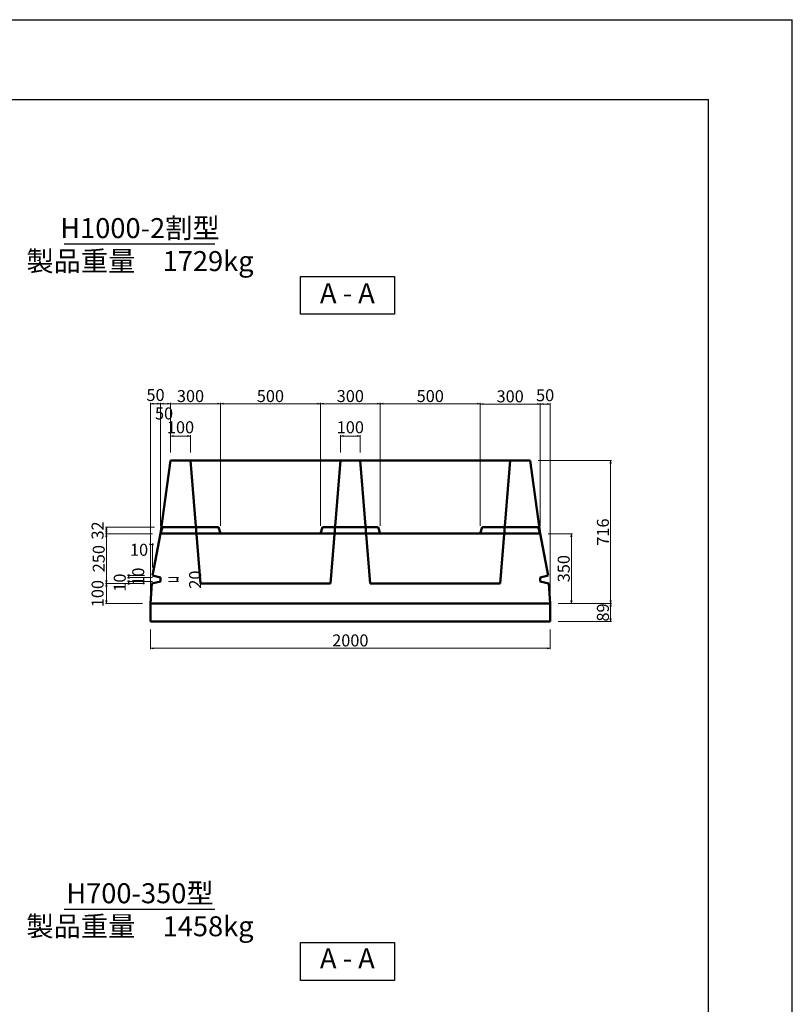
# Model space of a CAD drawing. Extents: x 353950 to 354791, y -44455 to -43861.
# Drawn here: x 354598 to 354791, y -44108 to -43861 of the extents above; entities that cross this region are included whole.
import ezdxf
from ezdxf.enums import TextEntityAlignment as Align

# ---------------------------------------------------------------- set-up
doc = ezdxf.new("R2010")
doc.units = 0
doc.header["$LTSCALE"] = 50
doc.header["$MEASUREMENT"] = 0
doc.header["$PDMODE"] = 34
doc.header["$PDSIZE"] = 250
doc.layers.get('0').update_dxf_attribs({"color": 9, "linetype": 'CONTINUOUS'})
doc.layers.get('DEFPOINTS').update_dxf_attribs({"color": 8, "linetype": 'CONTINUOUS'})
for name, color, linetype, lineweight in [('D-STR-DIM（寸法）', 7, 'CONTINUOUS', 25), ('D-STR-HTXT（旗揚げ）', 7, 'CONTINUOUS', 25), ('D-STR-TXT（文字）', 7, 'CONTINUOUS', 25), ('D-STR（構造物外形線）', 1, 'CONTINUOUS', 50)]:
    doc.layers.add(name, color=color, linetype=linetype, lineweight=lineweight)
doc.layers.add('D-TTL(外枠）', color=2, linetype='CONTINUOUS')
doc.styles.add('ＭＳ ゴシック', font='MS Gothic.ttf')
doc.dimstyles.new('1-20', dxfattribs={"dimtxt": 3, "dimasz": 0.1, "dimexe": 0.25, "dimexo": 2, "dimgap": 0.05, "dimtad": 3, "dimdec": 0, "dimlfac": 20, "dimrnd": 0.1, "dimzin": 1, "dimdsep": 46, "dimtxsty": 'ＭＳ ゴシック', "dimblk": 'open_arrow', "dimcen": 0.025, "dimclrd": 7, "dimclre": 7, "dimclrt": 7, "dimadec": 0, "dimazin": 0, "dimtfac": 1, "dimtdec": 0, "dimtmove": 2, "dimatfit": 3, "dimldrblk": 'open_arrow', "dimfxl": 0, "dimlwd": 18, "dimlwe": 18, "dimarcsym": 0})

# ---------------------------------------------------------------- blocks, each defined once
blk = doc.blocks.new('open_arrow')
at = {"color": 0, "linetype": 'Continuous', "lineweight": -2}
blk.add_lwpolyline([(-7.5, 1.25), (0, 0), (-7.5, -1.25)], dxfattribs=at)
blk.add_lwpolyline([(0, 0), (-1, 0)])
blk = doc.blocks.new('*D660')
at = {"layer": 'D-STR-DIM（寸法）', "color": 7, "linetype": 'Continuous', "lineweight": 18, "ltscale": 10}
for p, q in [((354630.5, -44005.54), (354630.5, -43992.46)), ((354630.6, -43992.71), (354630.9, -43992.71)), ((354631, -43998.54), (354631, -43992.46))]:
    blk.add_line(p, q, dxfattribs=at)
at = {"layer": 'DEFPOINTS', "color": 0, "linetype": 'Continuous', "ltscale": 10}
for p in [(354631, -43992.71), (354631, -44000.54), (354630.5, -44007.54)]:
    blk.add_point(p, dxfattribs=at)
at = {"layer": 'D-STR-DIM（寸法）', "color": 7, "linetype": 'Continuous', "lineweight": 18, "ltscale": 10, "xscale": 0.1, "yscale": 0.1, "zscale": 0.1}
blk.add_blockref('open_arrow', (354631, -43992.71), dxfattribs=at)
at = {"layer": 'D-STR-DIM（寸法）', "color": 7, "linetype": 'Continuous', "lineweight": 18, "ltscale": 10, "xscale": 0.1, "yscale": 0.1, "zscale": 0.1, "rotation": 180}
blk.add_blockref('open_arrow', (354630.5, -43992.71), dxfattribs=at)
at = {"layer": 'D-STR-DIM（寸法）', "color": 7, "linetype": 'Continuous', "ltscale": 10, "insert": (354627.63, -43994.46), "char_height": 3, "attachment_point": 5, "style": 'ＭＳ ゴシック'}
blk.add_mtext('10', dxfattribs=at)
blk = doc.blocks.new('*D661')
at = {"layer": 'D-STR-DIM（寸法）', "color": 7, "linetype": 'Continuous', "lineweight": 18, "ltscale": 10}
for p, q in [((354631, -43990.04), (354619.22, -43990.04)), ((354619.47, -44002.44), (354619.47, -43990.14)), ((354629, -44002.54), (354619.22, -44002.54))]:
    blk.add_line(p, q, dxfattribs=at)
at = {"layer": 'DEFPOINTS', "color": 0, "linetype": 'Continuous', "ltscale": 10}
for p in [(354619.47, -43990.04), (354633, -43990.04), (354631, -44002.54)]:
    blk.add_point(p, dxfattribs=at)
at = {"layer": 'D-STR-DIM（寸法）', "color": 7, "linetype": 'Continuous', "lineweight": 18, "ltscale": 10, "xscale": 0.1, "yscale": 0.1, "zscale": 0.1}
for p, rotation in [((354619.47, -43990.04), 90), ((354619.47, -44002.54), 270)]:
    blk.add_blockref('open_arrow', p, dxfattribs=dict(at, rotation=rotation))
at = {"layer": 'D-STR-DIM（寸法）', "color": 7, "linetype": 'Continuous', "ltscale": 10, "insert": (354617.92, -43996.29), "char_height": 3, "attachment_point": 5, "rotation": 90, "style": 'ＭＳ ゴシック'}
blk.add_mtext('250', dxfattribs=at)
blk = doc.blocks.new('*D662')
at = {"layer": 'D-STR-DIM（寸法）', "color": 7, "linetype": 'Continuous', "lineweight": 18, "ltscale": 10}
for p, q in [((354630.5, -44005.54), (354630.5, -43957.3)), ((354630.6, -43957.55), (354632.9, -43957.55)), ((354633, -43988.04), (354633, -43957.3))]:
    blk.add_line(p, q, dxfattribs=at)
at = {"layer": 'DEFPOINTS', "color": 0, "linetype": 'Continuous', "ltscale": 10}
for p in [(354633, -43957.55), (354633, -43990.04), (354630.5, -44007.54)]:
    blk.add_point(p, dxfattribs=at)
at = {"layer": 'D-STR-DIM（寸法）', "color": 7, "linetype": 'Continuous', "lineweight": 18, "ltscale": 10, "xscale": 0.1, "yscale": 0.1, "zscale": 0.1, "rotation": 180}
blk.add_blockref('open_arrow', (354630.5, -43957.55), dxfattribs=at)
at = {"layer": 'D-STR-DIM（寸法）', "color": 7, "linetype": 'Continuous', "lineweight": 18, "ltscale": 10, "xscale": 0.1, "yscale": 0.1, "zscale": 0.1}
blk.add_blockref('open_arrow', (354633, -43957.55), dxfattribs=at)
at = {"layer": 'D-STR-DIM（寸法）', "color": 7, "linetype": 'Continuous', "ltscale": 10, "insert": (354631.75, -43955.73), "char_height": 3, "attachment_point": 5, "style": 'ＭＳ ゴシック'}
blk.add_mtext('50', dxfattribs=at)
blk = doc.blocks.new('*D663')
at = {"layer": 'D-STR-DIM（寸法）', "color": 7, "linetype": 'Continuous', "lineweight": 18, "ltscale": 10}
for p, q in [((354631, -44002.04), (354624.77, -44002.04)), ((354628.86, -44002.54), (354624.77, -44002.54)), ((354625.02, -44002.44), (354625.02, -44002.14))]:
    blk.add_line(p, q, dxfattribs=at)
at = {"layer": 'DEFPOINTS', "color": 0, "linetype": 'Continuous', "ltscale": 10}
for p in [(354625.02, -44002.04), (354630.86, -44002.54), (354633, -44002.04)]:
    blk.add_point(p, dxfattribs=at)
at = {"layer": 'D-STR-DIM（寸法）', "color": 7, "linetype": 'Continuous', "lineweight": 18, "ltscale": 10, "xscale": 0.1, "yscale": 0.1, "zscale": 0.1}
for p, rotation in [((354625.02, -44002.54), 270), ((354625.02, -44002.04), 90)]:
    blk.add_blockref('open_arrow', p, dxfattribs=dict(at, rotation=rotation))
at = {"layer": 'D-STR-DIM（寸法）', "color": 7, "linetype": 'Continuous', "ltscale": 10, "insert": (354623.19, -44002.29), "char_height": 3, "attachment_point": 5, "rotation": 90, "style": 'ＭＳ ゴシック'}
blk.add_mtext('10', dxfattribs=at)
blk = doc.blocks.new('*D664')
at = {"layer": 'D-STR-DIM（寸法）', "color": 7, "linetype": 'Continuous', "lineweight": 18, "ltscale": 10}
for p, q in [((354629, -44000.54), (354624.77, -44000.54)), ((354625.02, -44000.94), (354625.02, -44000.64)), ((354631, -44001.04), (354624.77, -44001.04))]:
    blk.add_line(p, q, dxfattribs=at)
at = {"layer": 'DEFPOINTS', "color": 0, "linetype": 'Continuous', "ltscale": 10}
for p in [(354625.02, -44000.54), (354631, -44000.54), (354633, -44001.04)]:
    blk.add_point(p, dxfattribs=at)
at = {"layer": 'D-STR-DIM（寸法）', "color": 7, "linetype": 'Continuous', "lineweight": 18, "ltscale": 10, "xscale": 0.1, "yscale": 0.1, "zscale": 0.1}
for p, rotation in [((354625.02, -44001.04), 270), ((354625.02, -44000.54), 90)]:
    blk.add_blockref('open_arrow', p, dxfattribs=dict(at, rotation=rotation))
at = {"layer": 'D-STR-DIM（寸法）', "color": 7, "linetype": 'Continuous', "ltscale": 10, "insert": (354627.81, -44000.79), "char_height": 3, "attachment_point": 5, "rotation": 90, "style": 'ＭＳ ゴシック'}
blk.add_mtext('10', dxfattribs=at)
blk = doc.blocks.new('*D665')
at = {"layer": 'D-STR-DIM（寸法）', "color": 7, "linetype": 'Continuous', "lineweight": 18, "ltscale": 10}
for p, q in [((354629, -44002.54), (354619.22, -44002.54)), ((354619.47, -44007.44), (354619.47, -44002.64)), ((354628.5, -44007.54), (354619.22, -44007.54))]:
    blk.add_line(p, q, dxfattribs=at)
at = {"layer": 'DEFPOINTS', "color": 0, "linetype": 'Continuous', "ltscale": 10}
for p in [(354619.47, -44002.54), (354631, -44002.54), (354630.5, -44007.54)]:
    blk.add_point(p, dxfattribs=at)
at = {"layer": 'D-STR-DIM（寸法）', "color": 7, "linetype": 'Continuous', "lineweight": 18, "ltscale": 10, "xscale": 0.1, "yscale": 0.1, "zscale": 0.1}
for p, rotation in [((354619.47, -44002.54), 90), ((354619.47, -44007.54), 270)]:
    blk.add_blockref('open_arrow', p, dxfattribs=dict(at, rotation=rotation))
at = {"layer": 'D-STR-DIM（寸法）', "color": 7, "linetype": 'Continuous', "ltscale": 10, "insert": (354617.64, -44005.04), "char_height": 3, "attachment_point": 5, "rotation": 90, "style": 'ＭＳ ゴシック'}
blk.add_mtext('100', dxfattribs=at)
blk = doc.blocks.new('*D666')
at = {"layer": 'D-STR-DIM（寸法）', "color": 7, "linetype": 'Continuous', "lineweight": 18, "ltscale": 10}
for p, q in [((354635, -44001.04), (354637.47, -44001.04)), ((354635, -44002.04), (354637.47, -44002.04)), ((354637.22, -44001.94), (354637.22, -44001.14))]:
    blk.add_line(p, q, dxfattribs=at)
at = {"layer": 'DEFPOINTS', "color": 0, "linetype": 'Continuous', "ltscale": 10}
for p in [(354633, -44001.04), (354633, -44002.04), (354637.22, -44001.04)]:
    blk.add_point(p, dxfattribs=at)
at = {"layer": 'D-STR-DIM（寸法）', "color": 7, "linetype": 'Continuous', "lineweight": 18, "ltscale": 10, "xscale": 0.1, "yscale": 0.1, "zscale": 0.1}
for p, rotation in [((354637.22, -44001.04), 90), ((354637.22, -44002.04), 270)]:
    blk.add_blockref('open_arrow', p, dxfattribs=dict(at, rotation=rotation))
at = {"layer": 'D-STR-DIM（寸法）', "color": 7, "linetype": 'Continuous', "ltscale": 10, "insert": (354642.05, -44001.54), "char_height": 3, "attachment_point": 5, "rotation": 90, "style": 'ＭＳ ゴシック'}
blk.add_mtext('20', dxfattribs=at)
blk = doc.blocks.new('*D667')
at = {"layer": 'D-STR-DIM（寸法）', "color": 7, "linetype": 'Continuous', "lineweight": 18, "ltscale": 10}
for p, q in [((354727.5, -43971.74), (354745.9, -43971.74)), ((354745.65, -44007.44), (354745.65, -43971.84)), ((354732.5, -44007.54), (354745.9, -44007.54))]:
    blk.add_line(p, q, dxfattribs=at)
at = {"layer": 'DEFPOINTS', "color": 0, "linetype": 'Continuous', "ltscale": 10}
for p in [(354725.5, -43971.74), (354745.65, -43971.74), (354730.5, -44007.54)]:
    blk.add_point(p, dxfattribs=at)
at = {"layer": 'D-STR-DIM（寸法）', "color": 7, "linetype": 'Continuous', "lineweight": 18, "ltscale": 10, "xscale": 0.1, "yscale": 0.1, "zscale": 0.1}
for p, rotation in [((354745.65, -43971.74), 90), ((354745.65, -44007.54), 270)]:
    blk.add_blockref('open_arrow', p, dxfattribs=dict(at, rotation=rotation))
at = {"layer": 'D-STR-DIM（寸法）', "color": 7, "linetype": 'Continuous', "ltscale": 10, "insert": (354744.1, -43989.64), "char_height": 3, "attachment_point": 5, "rotation": 90, "style": 'ＭＳ ゴシック'}
blk.add_mtext('716', dxfattribs=at)
blk = doc.blocks.new('*D668')
at = {"layer": 'D-STR-DIM（寸法）', "color": 7, "linetype": 'Continuous', "lineweight": 18, "ltscale": 10}
for p, q in [((354730, -43990.04), (354736.09, -43990.04)), ((354735.84, -44007.44), (354735.84, -43990.14)), ((354732.5, -44007.54), (354736.09, -44007.54))]:
    blk.add_line(p, q, dxfattribs=at)
at = {"layer": 'DEFPOINTS', "color": 0, "linetype": 'Continuous', "ltscale": 10}
for p in [(354728, -43990.04), (354735.84, -43990.04), (354730.5, -44007.54)]:
    blk.add_point(p, dxfattribs=at)
at = {"layer": 'D-STR-DIM（寸法）', "color": 7, "linetype": 'Continuous', "lineweight": 18, "ltscale": 10, "xscale": 0.1, "yscale": 0.1, "zscale": 0.1}
for p, rotation in [((354735.84, -43990.04), 90), ((354735.84, -44007.54), 270)]:
    blk.add_blockref('open_arrow', p, dxfattribs=dict(at, rotation=rotation))
at = {"layer": 'D-STR-DIM（寸法）', "color": 7, "linetype": 'Continuous', "ltscale": 10, "insert": (354734.29, -43998.79), "char_height": 3, "attachment_point": 5, "rotation": 90, "style": 'ＭＳ ゴシック'}
blk.add_mtext('350', dxfattribs=at)
blk = doc.blocks.new('*D669')
at = {"layer": 'D-STR-DIM（寸法）', "color": 7, "linetype": 'Continuous', "lineweight": 18, "ltscale": 10}
for p, q in [((354732.5, -44007.54), (354745.9, -44007.54)), ((354745.65, -44011.89), (354745.65, -44007.64)), ((354732.5, -44011.99), (354745.9, -44011.99))]:
    blk.add_line(p, q, dxfattribs=at)
at = {"layer": 'DEFPOINTS', "color": 0, "linetype": 'Continuous', "ltscale": 10}
for p in [(354730.5, -44007.54), (354745.65, -44007.54), (354730.5, -44011.99)]:
    blk.add_point(p, dxfattribs=at)
at = {"layer": 'D-STR-DIM（寸法）', "color": 7, "linetype": 'Continuous', "lineweight": 18, "ltscale": 10, "xscale": 0.1, "yscale": 0.1, "zscale": 0.1}
for p, rotation in [((354745.65, -44007.54), 90), ((354745.65, -44011.99), 270)]:
    blk.add_blockref('open_arrow', p, dxfattribs=dict(at, rotation=rotation))
at = {"layer": 'D-STR-DIM（寸法）', "color": 7, "linetype": 'Continuous', "ltscale": 10, "insert": (354744.1, -44009.76), "char_height": 3, "attachment_point": 5, "rotation": 90, "style": 'ＭＳ ゴシック'}
blk.add_mtext('89', dxfattribs=at)
blk = doc.blocks.new('*D670')
at = {"layer": 'D-STR-DIM（寸法）', "color": 7, "linetype": 'Continuous', "lineweight": 18, "ltscale": 10}
for p, q in [((354630.5, -44013.99), (354630.5, -44018.94)), ((354730.5, -44013.99), (354730.5, -44018.94)), ((354630.6, -44018.69), (354730.4, -44018.69))]:
    blk.add_line(p, q, dxfattribs=at)
at = {"layer": 'DEFPOINTS', "color": 0, "linetype": 'Continuous', "ltscale": 10}
for p in [(354630.5, -44011.99), (354730.5, -44011.99), (354730.5, -44018.69)]:
    blk.add_point(p, dxfattribs=at)
at = {"layer": 'D-STR-DIM（寸法）', "color": 7, "linetype": 'Continuous', "lineweight": 18, "ltscale": 10, "xscale": 0.1, "yscale": 0.1, "zscale": 0.1, "rotation": 180}
blk.add_blockref('open_arrow', (354630.5, -44018.69), dxfattribs=at)
at = {"layer": 'D-STR-DIM（寸法）', "color": 7, "linetype": 'Continuous', "lineweight": 18, "ltscale": 10, "xscale": 0.1, "yscale": 0.1, "zscale": 0.1}
blk.add_blockref('open_arrow', (354730.5, -44018.69), dxfattribs=at)
at = {"layer": 'D-STR-DIM（寸法）', "color": 7, "linetype": 'Continuous', "ltscale": 10, "insert": (354680.5, -44017.14), "char_height": 3, "attachment_point": 5, "style": 'ＭＳ ゴシック'}
blk.add_mtext('2000', dxfattribs=at)
blk = doc.blocks.new('*D400')
at = {"layer": 'D-STR-DIM（寸法）', "color": 7, "linetype": 'Continuous', "lineweight": 18, "ltscale": 10}
for p, q in [((354631.53, -43988.44), (354619.22, -43988.44)), ((354630.25, -43990.04), (354619.22, -43990.04)), ((354619.47, -43989.94), (354619.47, -43988.54))]:
    blk.add_line(p, q, dxfattribs=at)
at = {"layer": 'DEFPOINTS', "color": 0, "linetype": 'Continuous', "ltscale": 10}
for p in [(354619.47, -43988.44), (354632.25, -43990.04), (354633.53, -43988.44)]:
    blk.add_point(p, dxfattribs=at)
at = {"layer": 'D-STR-DIM（寸法）', "color": 7, "linetype": 'Continuous', "lineweight": 18, "ltscale": 10, "xscale": 0.1, "yscale": 0.1, "zscale": 0.1}
for p, rotation in [((354619.47, -43988.44), 90), ((354619.47, -43990.04), 270)]:
    blk.add_blockref('open_arrow', p, dxfattribs=dict(at, rotation=rotation))
at = {"layer": 'D-STR-DIM（寸法）', "color": 7, "linetype": 'Continuous', "ltscale": 10, "insert": (354617.64, -43989.24), "char_height": 3, "attachment_point": 5, "rotation": 90, "style": 'ＭＳ ゴシック'}
blk.add_mtext('32', dxfattribs=at)
blk = doc.blocks.new('*D401')
at = {"layer": 'D-STR-DIM（寸法）', "color": 7, "linetype": 'Continuous', "lineweight": 18, "ltscale": 10}
for p, q in [((354633, -43988.04), (354633, -43957.3)), ((354633.1, -43957.55), (354635.4, -43957.55)), ((354635.5, -43969.74), (354635.5, -43957.3))]:
    blk.add_line(p, q, dxfattribs=at)
at = {"layer": 'DEFPOINTS', "color": 0, "linetype": 'Continuous', "ltscale": 10}
for p in [(354635.5, -43957.55), (354635.5, -43971.74), (354633, -43990.04)]:
    blk.add_point(p, dxfattribs=at)
at = {"layer": 'D-STR-DIM（寸法）', "color": 7, "linetype": 'Continuous', "lineweight": 18, "ltscale": 10, "xscale": 0.1, "yscale": 0.1, "zscale": 0.1, "rotation": 180}
blk.add_blockref('open_arrow', (354633, -43957.55), dxfattribs=at)
at = {"layer": 'D-STR-DIM（寸法）', "color": 7, "linetype": 'Continuous', "lineweight": 18, "ltscale": 10, "xscale": 0.1, "yscale": 0.1, "zscale": 0.1}
blk.add_blockref('open_arrow', (354635.5, -43957.55), dxfattribs=at)
at = {"layer": 'D-STR-DIM（寸法）', "color": 7, "linetype": 'Continuous', "ltscale": 10, "insert": (354633.88, -43960.34), "char_height": 3, "attachment_point": 5, "style": 'ＭＳ ゴシック'}
blk.add_mtext('50', dxfattribs=at)
blk = doc.blocks.new('*D402')
at = {"layer": 'D-STR-DIM（寸法）', "color": 7, "linetype": 'Continuous', "lineweight": 18, "ltscale": 10}
for p, q in [((354635.5, -43969.74), (354635.5, -43965.38)), ((354635.6, -43965.63), (354640.4, -43965.63)), ((354640.5, -43969.74), (354640.5, -43965.38))]:
    blk.add_line(p, q, dxfattribs=at)
at = {"layer": 'DEFPOINTS', "color": 0, "linetype": 'Continuous', "ltscale": 10}
for p in [(354640.5, -43965.63), (354635.5, -43971.74), (354640.5, -43971.74)]:
    blk.add_point(p, dxfattribs=at)
at = {"layer": 'D-STR-DIM（寸法）', "color": 7, "linetype": 'Continuous', "lineweight": 18, "ltscale": 10, "xscale": 0.1, "yscale": 0.1, "zscale": 0.1, "rotation": 180}
blk.add_blockref('open_arrow', (354635.5, -43965.63), dxfattribs=at)
at = {"layer": 'D-STR-DIM（寸法）', "color": 7, "linetype": 'Continuous', "lineweight": 18, "ltscale": 10, "xscale": 0.1, "yscale": 0.1, "zscale": 0.1}
blk.add_blockref('open_arrow', (354640.5, -43965.63), dxfattribs=at)
at = {"layer": 'D-STR-DIM（寸法）', "color": 7, "linetype": 'Continuous', "ltscale": 10, "insert": (354638, -43963.81), "char_height": 3, "attachment_point": 5, "style": 'ＭＳ ゴシック'}
blk.add_mtext('100', dxfattribs=at)
blk = doc.blocks.new('*D403')
at = {"layer": 'D-STR-DIM（寸法）', "color": 7, "linetype": 'Continuous', "lineweight": 18, "ltscale": 10}
for p, q in [((354688, -43973.84), (354688, -43957.3)), ((354712.9, -43957.55), (354688.1, -43957.55)), ((354713, -43988.04), (354713, -43957.3))]:
    blk.add_line(p, q, dxfattribs=at)
at = {"layer": 'DEFPOINTS', "color": 0, "linetype": 'Continuous', "ltscale": 10}
for p in [(354688, -43957.55), (354688, -43975.84), (354713, -43990.04)]:
    blk.add_point(p, dxfattribs=at)
at = {"layer": 'D-STR-DIM（寸法）', "color": 7, "linetype": 'Continuous', "lineweight": 18, "ltscale": 10, "xscale": 0.1, "yscale": 0.1, "zscale": 0.1, "rotation": 180}
blk.add_blockref('open_arrow', (354688, -43957.55), dxfattribs=at)
at = {"layer": 'D-STR-DIM（寸法）', "color": 7, "linetype": 'Continuous', "lineweight": 18, "ltscale": 10, "xscale": 0.1, "yscale": 0.1, "zscale": 0.1}
blk.add_blockref('open_arrow', (354713, -43957.55), dxfattribs=at)
at = {"layer": 'D-STR-DIM（寸法）', "color": 7, "linetype": 'Continuous', "ltscale": 10, "insert": (354700.5, -43956), "char_height": 3, "attachment_point": 5, "style": 'ＭＳ ゴシック'}
blk.add_mtext('500', dxfattribs=at)
blk = doc.blocks.new('*D404')
at = {"layer": 'D-STR-DIM（寸法）', "color": 7, "linetype": 'Continuous', "lineweight": 18, "ltscale": 10}
for p, q in [((354678, -43969.74), (354678, -43965.38)), ((354678.1, -43965.63), (354682.9, -43965.63)), ((354683, -43969.74), (354683, -43965.38))]:
    blk.add_line(p, q, dxfattribs=at)
at = {"layer": 'DEFPOINTS', "color": 0, "linetype": 'Continuous', "ltscale": 10}
for p in [(354683, -43965.63), (354678, -43971.74), (354683, -43971.74)]:
    blk.add_point(p, dxfattribs=at)
at = {"layer": 'D-STR-DIM（寸法）', "color": 7, "linetype": 'Continuous', "lineweight": 18, "ltscale": 10, "xscale": 0.1, "yscale": 0.1, "zscale": 0.1, "rotation": 180}
blk.add_blockref('open_arrow', (354678, -43965.63), dxfattribs=at)
at = {"layer": 'D-STR-DIM（寸法）', "color": 7, "linetype": 'Continuous', "lineweight": 18, "ltscale": 10, "xscale": 0.1, "yscale": 0.1, "zscale": 0.1}
blk.add_blockref('open_arrow', (354683, -43965.63), dxfattribs=at)
at = {"layer": 'D-STR-DIM（寸法）', "color": 7, "linetype": 'Continuous', "ltscale": 10, "insert": (354680.5, -43963.81), "char_height": 3, "attachment_point": 5, "style": 'ＭＳ ゴシック'}
blk.add_mtext('100', dxfattribs=at)
blk = doc.blocks.new('*D405')
at = {"layer": 'D-STR-DIM（寸法）', "color": 7, "linetype": 'Continuous', "lineweight": 18, "ltscale": 10}
for p, q in [((354648, -43988.04), (354648, -43957.3)), ((354648.1, -43957.55), (354672.9, -43957.55)), ((354673, -43973.84), (354673, -43957.3))]:
    blk.add_line(p, q, dxfattribs=at)
at = {"layer": 'DEFPOINTS', "color": 0, "linetype": 'Continuous', "ltscale": 10}
for p in [(354673, -43957.55), (354673, -43975.84), (354648, -43990.04)]:
    blk.add_point(p, dxfattribs=at)
at = {"layer": 'D-STR-DIM（寸法）', "color": 7, "linetype": 'Continuous', "lineweight": 18, "ltscale": 10, "xscale": 0.1, "yscale": 0.1, "zscale": 0.1, "rotation": 180}
blk.add_blockref('open_arrow', (354648, -43957.55), dxfattribs=at)
at = {"layer": 'D-STR-DIM（寸法）', "color": 7, "linetype": 'Continuous', "lineweight": 18, "ltscale": 10, "xscale": 0.1, "yscale": 0.1, "zscale": 0.1}
blk.add_blockref('open_arrow', (354673, -43957.55), dxfattribs=at)
at = {"layer": 'D-STR-DIM（寸法）', "color": 7, "linetype": 'Continuous', "ltscale": 10, "insert": (354660.5, -43956), "char_height": 3, "attachment_point": 5, "style": 'ＭＳ ゴシック'}
blk.add_mtext('500', dxfattribs=at)
blk = doc.blocks.new('*D410')
at = {"layer": 'D-STR-DIM（寸法）', "color": 7, "linetype": 'Continuous', "lineweight": 18, "ltscale": 10}
for p, q in [((354633, -43988.04), (354633, -43957.3)), ((354633.1, -43957.55), (354647.9, -43957.55)), ((354648, -43988.04), (354648, -43957.3))]:
    blk.add_line(p, q, dxfattribs=at)
at = {"layer": 'DEFPOINTS', "color": 0, "linetype": 'Continuous', "ltscale": 10}
for p in [(354648, -43957.55), (354633, -43990.04), (354648, -43990.04)]:
    blk.add_point(p, dxfattribs=at)
at = {"layer": 'D-STR-DIM（寸法）', "color": 7, "linetype": 'Continuous', "lineweight": 18, "ltscale": 10, "xscale": 0.1, "yscale": 0.1, "zscale": 0.1, "rotation": 180}
blk.add_blockref('open_arrow', (354633, -43957.55), dxfattribs=at)
at = {"layer": 'D-STR-DIM（寸法）', "color": 7, "linetype": 'Continuous', "lineweight": 18, "ltscale": 10, "xscale": 0.1, "yscale": 0.1, "zscale": 0.1}
blk.add_blockref('open_arrow', (354648, -43957.55), dxfattribs=at)
at = {"layer": 'D-STR-DIM（寸法）', "color": 7, "linetype": 'Continuous', "ltscale": 10, "insert": (354640.5, -43956), "char_height": 3, "attachment_point": 5, "style": 'ＭＳ ゴシック'}
blk.add_mtext('300', dxfattribs=at)
blk = doc.blocks.new('*D411')
at = {"layer": 'D-STR-DIM（寸法）', "color": 7, "linetype": 'Continuous', "lineweight": 18, "ltscale": 10}
for p, q in [((354673, -43988.04), (354673, -43957.3)), ((354673.1, -43957.55), (354687.9, -43957.55)), ((354688, -43988.04), (354688, -43957.3))]:
    blk.add_line(p, q, dxfattribs=at)
at = {"layer": 'DEFPOINTS', "color": 0, "linetype": 'Continuous', "ltscale": 10}
for p in [(354688, -43957.55), (354673, -43990.04), (354688, -43990.04)]:
    blk.add_point(p, dxfattribs=at)
at = {"layer": 'D-STR-DIM（寸法）', "color": 7, "linetype": 'Continuous', "lineweight": 18, "ltscale": 10, "xscale": 0.1, "yscale": 0.1, "zscale": 0.1, "rotation": 180}
blk.add_blockref('open_arrow', (354673, -43957.55), dxfattribs=at)
at = {"layer": 'D-STR-DIM（寸法）', "color": 7, "linetype": 'Continuous', "lineweight": 18, "ltscale": 10, "xscale": 0.1, "yscale": 0.1, "zscale": 0.1}
blk.add_blockref('open_arrow', (354688, -43957.55), dxfattribs=at)
at = {"layer": 'D-STR-DIM（寸法）', "color": 7, "linetype": 'Continuous', "ltscale": 10, "insert": (354680.5, -43956), "char_height": 3, "attachment_point": 5, "style": 'ＭＳ ゴシック'}
blk.add_mtext('300', dxfattribs=at)
blk = doc.blocks.new('*D412')
at = {"layer": 'D-STR-DIM（寸法）', "color": 7, "linetype": 'Continuous', "lineweight": 18, "ltscale": 10}
for p, q in [((354713, -43988.04), (354713, -43957.37)), ((354713.1, -43957.62), (354727.9, -43957.62)), ((354728, -43988.04), (354728, -43957.37))]:
    blk.add_line(p, q, dxfattribs=at)
at = {"layer": 'DEFPOINTS', "color": 0, "linetype": 'Continuous', "ltscale": 10}
for p in [(354728, -43957.62), (354713, -43990.04), (354728, -43990.04)]:
    blk.add_point(p, dxfattribs=at)
at = {"layer": 'D-STR-DIM（寸法）', "color": 7, "linetype": 'Continuous', "lineweight": 18, "ltscale": 10, "xscale": 0.1, "yscale": 0.1, "zscale": 0.1, "rotation": 180}
blk.add_blockref('open_arrow', (354713, -43957.62), dxfattribs=at)
at = {"layer": 'D-STR-DIM（寸法）', "color": 7, "linetype": 'Continuous', "lineweight": 18, "ltscale": 10, "xscale": 0.1, "yscale": 0.1, "zscale": 0.1}
blk.add_blockref('open_arrow', (354728, -43957.62), dxfattribs=at)
at = {"layer": 'D-STR-DIM（寸法）', "color": 7, "linetype": 'Continuous', "ltscale": 10, "insert": (354720.5, -43956.07), "char_height": 3, "attachment_point": 5, "style": 'ＭＳ ゴシック'}
blk.add_mtext('300', dxfattribs=at)
blk = doc.blocks.new('*D413')
at = {"layer": 'D-STR-DIM（寸法）', "color": 7, "linetype": 'Continuous', "lineweight": 18, "ltscale": 10}
for p, q in [((354728, -43988.04), (354728, -43957.37)), ((354728.1, -43957.62), (354730.4, -43957.62)), ((354730.5, -44005.54), (354730.5, -43957.37))]:
    blk.add_line(p, q, dxfattribs=at)
at = {"layer": 'DEFPOINTS', "color": 0, "linetype": 'Continuous', "ltscale": 10}
for p in [(354730.5, -43957.62), (354728, -43990.04), (354730.5, -44007.54)]:
    blk.add_point(p, dxfattribs=at)
at = {"layer": 'D-STR-DIM（寸法）', "color": 7, "linetype": 'Continuous', "lineweight": 18, "ltscale": 10, "xscale": 0.1, "yscale": 0.1, "zscale": 0.1, "rotation": 180}
blk.add_blockref('open_arrow', (354728, -43957.62), dxfattribs=at)
at = {"layer": 'D-STR-DIM（寸法）', "color": 7, "linetype": 'Continuous', "lineweight": 18, "ltscale": 10, "xscale": 0.1, "yscale": 0.1, "zscale": 0.1}
blk.add_blockref('open_arrow', (354730.5, -43957.62), dxfattribs=at)
at = {"layer": 'D-STR-DIM（寸法）', "color": 7, "linetype": 'Continuous', "ltscale": 10, "insert": (354729.25, -43955.79), "char_height": 3, "attachment_point": 5, "style": 'ＭＳ ゴシック'}
blk.add_mtext('50', dxfattribs=at)

msp = doc.modelspace()

# ---------------------------------------------------------------- linework, layer by layer
at = {"layer": 'D-STR-HTXT（旗揚げ）', "color": 4, "linetype": 'Continuous'}
for p, q in [((354608.921, -43917.536), (354646.611, -43917.536)), ((354608.921, -44083.958), (354646.611, -44083.958))]:
    msp.add_line(p, q, dxfattribs=at)
at = {"layer": 'D-STR-TXT（文字）', "color": 3, "linetype": 'Continuous', "ltscale": 10}
for points in [[(354668.047, -43925.672), (354691.564, -43925.672), (354691.564, -43935.116), (354668.047, -43935.116)], [(354668.047, -44092.368), (354691.564, -44092.368), (354691.564, -44101.811), (354668.047, -44101.811)]]:
    msp.add_lwpolyline(points, close=True, dxfattribs=at)
at = {"layer": 'D-STR（構造物外形線）', "color": 1, "ltscale": 0.01}
for p, q in [((354633.001, -43990.037), (354635.501, -43971.737)), ((354635.501, -43971.737), (354680.501, -43971.737)), ((354640.501, -43971.737), (354643.001, -44002.537)), ((354678.001, -43971.737), (354675.501, -44002.537)), ((354725.501, -43971.737), (354680.501, -43971.737)), ((354683.001, -43971.737), (354685.501, -44002.537)), ((354720.501, -43971.737), (354718.001, -44002.537)), ((354728.001, -43990.037), (354725.501, -43971.737)), ((354631.001, -44000.537), (354633.001, -43990.037)), ((354633.001, -43990.037), (354633.535, -43988.437)), ((354633.001, -43990.037), (354680.501, -43990.037)), ((354633.535, -43988.437), (354647.468, -43988.437)), ((354647.468, -43988.437), (354648.001, -43990.037)), ((354673.535, -43988.437), (354673.001, -43990.037)), ((354673.535, -43988.437), (354687.468, -43988.437)), ((354728.001, -43990.037), (354680.501, -43990.037)), ((354687.468, -43988.437), (354688.001, -43990.037)), ((354713.535, -43988.437), (354713.001, -43990.037)), ((354713.535, -43988.437), (354727.468, -43988.437)), ((354728.001, -43990.037), (354727.468, -43988.437)), ((354730.001, -44000.537), (354728.001, -43990.037)), ((354633.001, -44001.037), (354631.001, -44000.537)), ((354728.001, -44001.037), (354730.001, -44000.537)), ((354630.501, -44007.537), (354630.859, -44002.537)), ((354630.859, -44002.537), (354633.001, -44002.037)), ((354633.001, -44002.037), (354633.001, -44001.037)), ((354643.001, -44002.537), (354675.501, -44002.537)), ((354718.001, -44002.537), (354685.501, -44002.537)), ((354728.001, -44002.037), (354728.001, -44001.037)), ((354730.144, -44002.537), (354728.001, -44002.037)), ((354730.501, -44007.537), (354730.144, -44002.537)), ((354630.501, -44007.537), (354680.501, -44007.537)), ((354630.501, -44007.537), (354630.501, -44011.987)), ((354730.501, -44007.537), (354680.501, -44007.537)), ((354730.501, -44007.537), (354730.501, -44011.987)), ((354630.501, -44011.987), (354680.501, -44011.987)), ((354730.501, -44011.987), (354680.501, -44011.987))]:
    msp.add_line(p, q, dxfattribs=at)
at = {"layer": 'D-TTL(外枠）', "linetype": 'Continuous'}
msp.add_line((353975.111, -43881.443), (354770.111, -43881.443), dxfattribs=at)
at = {"layer": 'D-TTL(外枠）'}
msp.add_line((354770.111, -44435.443), (354770.111, -43881.443), dxfattribs=at)
at = {"layer": 'DEFPOINTS'}
msp.add_line((353950.111, -43861.443), (354791.111, -43861.443), dxfattribs=at)
at = {"layer": 'DEFPOINTS', "ltscale": 10}
msp.add_line((354791.111, -44455.443), (354791.111, -43861.443), dxfattribs=at)

# ---------------------------------------------------------------- texts
at = {"layer": 'D-STR-TXT（文字）', "color": 2, "linetype": 'Continuous', "lineweight": 18, "style": 'ＭＳ ゴシック'}
for s, p in [('H1000-2割型', (354627.855, -43916.088)), ('製品重量\u30001729kg', (354627.855, -43924.342)), ('A - A', (354679.757, -43932.368)), ('H700-350型', (354627.855, -44082.51)), ('製品重量\u30001458kg', (354627.855, -44090.764)), ('A - A', (354679.757, -44098.79))]:
    msp.add_text(s, height=5, dxfattribs=at).set_placement(p, align=Align.CENTER)

# ---------------------------------------------------------------- dimensions: what is measured, and where the dimension line sits
at = {"layer": 'D-STR-DIM（寸法）', "linetype": 'Continuous'}
for base, p1, p2, picture, middle in [((354633.001, -43957.551), (354630.501, -44007.537), (354633.001, -43990.037), '*D662', (354631.751, -43955.726)), ((354730.501, -43957.619), (354728.001, -43990.037), (354730.501, -44007.537), '*D413', (354729.251, -43955.794)), ((354648.001, -43957.551), (354633.001, -43990.037), (354648.001, -43990.037), '*D410', (354640.501, -43956.001)), ((354673.001, -43957.551), (354648.001, -43990.037), (354673.001, -43975.837), '*D405', (354660.501, -43956.001)), ((354688.001, -43957.551), (354673.001, -43990.037), (354688.001, -43990.037), '*D411', (354680.501, -43956.001)), ((354728.001, -43957.619), (354713.001, -43990.037), (354728.001, -43990.037), '*D412', (354720.501, -43956.069)), ((354640.501, -43965.634), (354635.501, -43971.737), (354640.501, -43971.737), '*D402', (354638.001, -43963.809)), ((354683.001, -43965.634), (354678.001, -43971.737), (354683.001, -43971.737), '*D404', (354680.501, -43963.809)), ((354730.501, -44018.688), (354630.501, -44011.987), (354730.501, -44011.987), '*D670', (354680.501, -44017.138))]:
    dim = msp.add_linear_dim(base=base, p1=p1, p2=p2, dimstyle='1-20', dxfattribs=at)
    dim.commit()
    dim.dimension.update_dxf_attribs({"geometry": picture, "text_midpoint": middle})
for base, p1, p2, angle, picture, middle in [((354688.001, -43957.551), (354713.001, -43990.037), (354688.001, -43975.837), 180, '*D403', (354700.501, -43956.001)), ((354745.65, -43971.737), (354730.501, -44007.537), (354725.501, -43971.737), 270, '*D667', (354744.1, -43989.637)), ((354619.469, -43988.437), (354632.251, -43990.037), (354633.535, -43988.437), 270, '*D400', (354617.644, -43989.237)), ((354619.469, -43990.037), (354631.001, -44002.537), (354633.001, -43990.037), 270, '*D661', (354617.919, -43996.287)), ((354735.844, -43990.037), (354730.501, -44007.537), (354728.001, -43990.037), 270, '*D668', (354734.294, -43998.787)), ((354625.018, -44002.037), (354630.859, -44002.537), (354633.001, -44002.037), 270, '*D663', (354623.193, -44002.287)), ((354637.224, -44001.037), (354633.001, -44002.037), (354633.001, -44001.037), 270, '*D666', (354642.049, -44001.537)), ((354619.469, -44002.537), (354630.501, -44007.537), (354631.001, -44002.537), 270, '*D665', (354617.644, -44005.037)), ((354745.65, -44007.537), (354730.501, -44011.987), (354730.501, -44007.537), 270, '*D669', (354744.1, -44009.762))]:
    dim = msp.add_linear_dim(base=base, p1=p1, p2=p2, angle=angle, dimstyle='1-20', dxfattribs=at)
    dim.commit()
    dim.dimension.update_dxf_attribs({"geometry": picture, "text_midpoint": middle})
for base, p1, p2, picture, middle in [((354635.501, -43957.551), (354633.001, -43990.037), (354635.501, -43971.737), '*D401', (354633.876, -43960.341)), ((354631.001, -43992.707), (354630.501, -44007.537), (354631.001, -44000.537), '*D660', (354627.633, -43994.457))]:
    dim = msp.add_linear_dim(base=base, p1=p1, p2=p2, dimstyle='1-20', dxfattribs=at)
    dim.commit()
    dim.dimension.update_dxf_attribs({"geometry": picture, "text_midpoint": middle, "dimtype": 160})
dim = msp.add_linear_dim(base=(354625.018, -44000.537), p1=(354633.001, -44001.037), p2=(354631.001, -44000.537), angle=270, dimstyle='1-20', dxfattribs=at)
dim.commit()
dim.dimension.update_dxf_attribs({"geometry": '*D664', "text_midpoint": (354627.81, -44000.787), "dimtype": 160})

doc.saveas('drawing.dxf')
